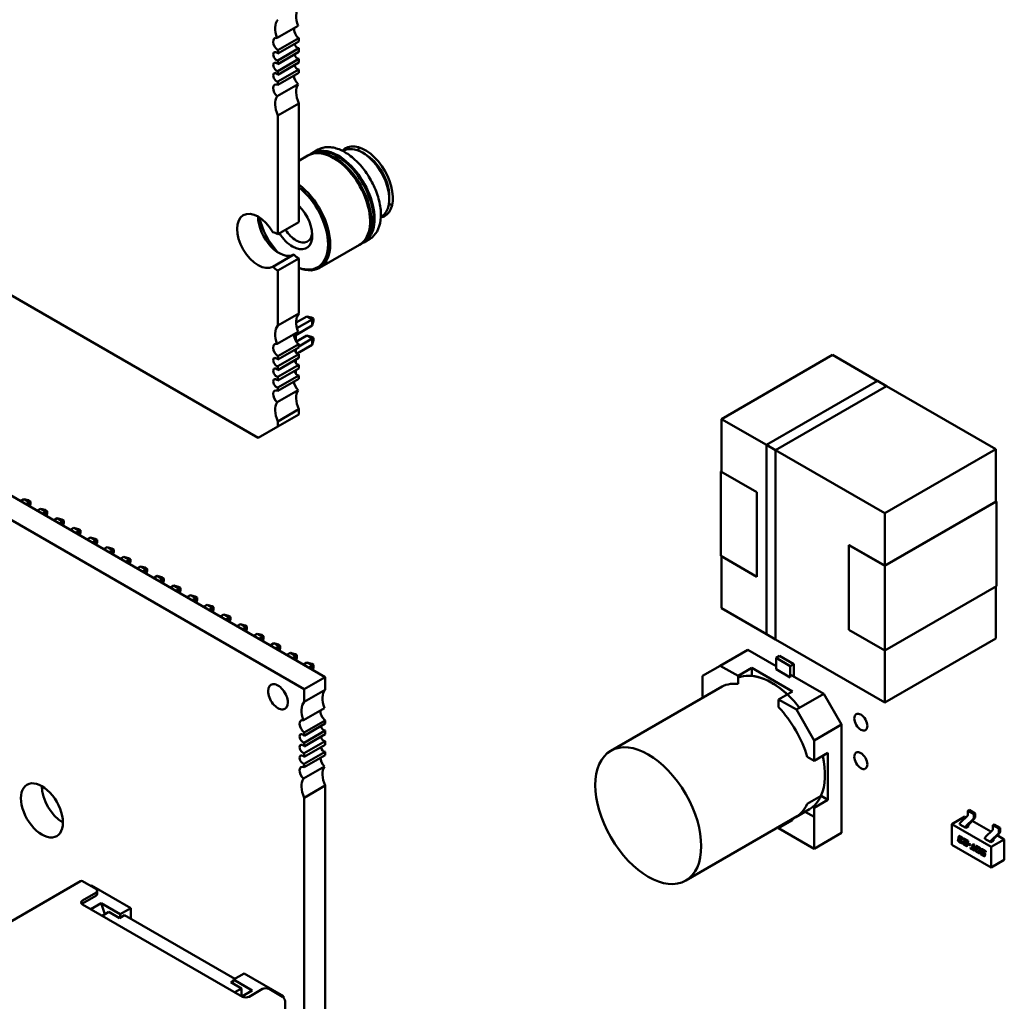
# Model space of a CAD drawing. Units: inches. Extents: x 4 to 172, y 2 to 134.
# Drawn here: x 11 to 13, y 65 to 67 of the extents above; entities that cross this region are included whole.
import ezdxf

# ---------------------------------------------------------------- set-up
doc = ezdxf.new("R2010")
doc.units = ezdxf.units.IN
doc.header["$LTSCALE"] = 8
doc.header["$MEASUREMENT"] = 0
doc.layers.add('Visible (ANSI)', color=7, linetype='Continuous', lineweight=50)

msp = doc.modelspace()

# ---------------------------------------------------------------- linework, layer by layer
at = {"layer": 'Visible (ANSI)'}
for p, q in [((11.5943, 66.6347), (11.6388, 66.6604)), ((11.6403, 66.6344), (11.5957, 66.6087)), ((11.5957, 66.6018), (11.6403, 66.6275)), ((11.6403, 66.6344), (11.6403, 66.6275)), ((11.6403, 66.6128), (11.5957, 66.5871)), ((11.5957, 66.6087), (11.5957, 66.6018)), ((11.5957, 66.5793), (11.6403, 66.605)), ((11.6403, 66.6128), (11.6403, 66.605)), ((11.6403, 66.5903), (11.5957, 66.5646)), ((11.5957, 66.5871), (11.5957, 66.5793)), ((11.5957, 66.5567), (11.6403, 66.5825)), ((11.6403, 66.5903), (11.6403, 66.5825)), ((11.6403, 66.5678), (11.5957, 66.5421)), ((11.5957, 66.5646), (11.5957, 66.5567)), ((11.5957, 66.5351), (11.6403, 66.5609)), ((11.6403, 66.5678), (11.6403, 66.5609)), ((11.5943, 66.5109), (11.6388, 66.5366)), ((11.5957, 66.5421), (11.5957, 66.5351)), ((11.6403, 66.496), (11.5957, 66.4703)), ((11.6403, 66.496), (11.6403, 66.244)), ((11.5957, 66.4703), (11.5957, 66.2183)), ((11.6617, 66.3863), (11.6669, 66.3893)), ((11.669, 66.3905), (11.6816, 66.3978)), ((11.734, 66.3946), (11.7353, 66.3953)), ((11.7755, 66.3914), (11.7812, 66.3881)), ((11.6403, 66.3739), (11.6596, 66.3851)), ((11.554, 65.786), (10.6353, 66.3164)), ((11.8324, 66.2993), (11.8324, 66.2927)), ((11.5957, 66.2183), (11.6403, 66.244)), ((11.8145, 66.2552), (11.8158, 66.2559)), ((11.7712, 66.1967), (11.7763, 66.1997)), ((11.7784, 66.2009), (11.791, 66.2082)), ((11.6843, 66.1466), (11.7691, 66.1955)), ((11.5852, 66.1492), (11.6298, 66.1749)), ((11.5957, 66.1412), (11.6403, 66.1669)), ((11.6403, 66.1669), (11.6403, 66.0499)), ((11.5957, 66.1412), (11.5957, 66.0242)), ((11.5957, 66.0242), (11.6403, 66.0499)), ((11.6575, 66.0439), (11.6347, 66.0308)), ((11.6688, 66.0374), (11.6364, 66.0187)), ((11.6575, 66.0439), (11.6688, 66.0374)), ((11.6675, 66.0413), (11.6575, 66.0439)), ((11.6715, 66.039), (11.6675, 66.0413)), ((11.6715, 66.039), (11.6688, 66.0374)), ((11.6688, 66.0244), (11.6688, 66.0374)), ((11.6688, 66.0244), (11.6715, 66.0344)), ((11.6715, 66.0344), (11.6715, 66.039)), ((11.5943, 65.9853), (11.6388, 66.011)), ((11.6341, 66.0043), (11.6688, 66.0244)), ((11.6341, 66.0083), (11.6341, 65.9919)), ((11.6352, 65.9903), (11.6575, 66.0031)), ((11.6403, 65.9801), (11.6688, 65.9966)), ((11.6575, 66.0031), (11.6675, 66.0004)), ((11.6575, 66.0031), (11.6688, 65.9966)), ((11.6715, 65.9981), (11.6675, 66.0004)), ((11.6688, 65.9966), (11.6715, 65.9981)), ((11.6688, 65.9966), (11.6688, 65.9835)), ((11.6688, 65.9835), (11.6715, 65.9936)), ((11.6715, 65.9981), (11.6715, 65.9936)), ((11.6403, 65.9851), (11.5957, 65.9594)), ((11.5957, 65.9524), (11.6403, 65.9781)), ((11.6341, 65.9746), (11.6341, 65.9673)), ((11.6366, 65.965), (11.6688, 65.9835)), ((11.6403, 65.9851), (11.6403, 65.9781)), ((11.6403, 65.9635), (11.5957, 65.9378)), ((11.5957, 65.9594), (11.5957, 65.9524)), ((11.5957, 65.9299), (11.6403, 65.9556)), ((11.6341, 65.9521), (11.6341, 65.9448)), ((11.6403, 65.9635), (11.6403, 65.9556)), ((12.5378, 65.8259), (12.7733, 65.9619)), ((12.7733, 65.9619), (12.5378, 65.8259)), ((12.7733, 65.9619), (12.8684, 65.907)), ((11.6403, 65.941), (11.5957, 65.9153)), ((11.5957, 65.9378), (11.5957, 65.9299)), ((11.5957, 65.9074), (11.6403, 65.9331)), ((11.6341, 65.9296), (11.6341, 65.9223)), ((11.6403, 65.941), (11.6403, 65.9331)), ((11.6962, 65.2782), (10.5827, 65.9211)), ((11.6403, 65.9185), (11.5957, 65.8928)), ((11.5957, 65.9153), (11.5957, 65.9074)), ((11.5957, 65.8858), (11.6403, 65.9115)), ((11.6403, 65.9185), (11.6403, 65.9115)), ((12.6329, 65.771), (12.8685, 65.9071)), ((12.8685, 65.9071), (12.888, 65.8958)), ((12.888, 65.8958), (12.8685, 65.9071)), ((11.6517, 65.2524), (10.5381, 65.8953)), ((11.5943, 65.8615), (11.6388, 65.8872)), ((11.5957, 65.8928), (11.5957, 65.8858)), ((12.888, 65.8958), (12.6524, 65.7598)), ((12.6524, 65.7597), (12.888, 65.8958)), ((12.888, 65.8957), (12.6525, 65.7597)), ((12.888, 65.8956), (12.888, 65.8958)), ((12.888, 65.8958), (12.888, 65.8956)), ((12.888, 65.8957), (13.1198, 65.7618)), ((11.6403, 65.8467), (11.5957, 65.821)), ((11.6403, 65.8467), (11.6403, 65.8358)), ((11.5957, 65.8101), (11.6403, 65.8358)), ((12.5378, 65.8259), (12.6329, 65.771)), ((12.5378, 65.7141), (12.5378, 65.8259)), ((12.6329, 65.771), (12.5378, 65.8259)), ((12.5378, 65.8259), (12.5378, 65.7141)), ((11.5957, 65.8101), (11.554, 65.786)), ((11.5957, 65.821), (11.5957, 65.8101)), ((12.6524, 65.7598), (12.6329, 65.771)), ((12.6329, 65.771), (12.6524, 65.7598)), ((12.6329, 65.3691), (12.6329, 65.771)), ((12.6524, 65.7598), (12.6525, 65.7597)), ((12.6524, 65.3579), (12.6524, 65.7598)), ((12.6524, 65.7598), (12.6524, 65.3579)), ((12.6525, 65.7597), (12.6524, 65.7597)), ((12.6525, 65.7597), (12.6525, 65.358)), ((12.6525, 65.7597), (12.8843, 65.6259)), ((12.8843, 65.6259), (12.6525, 65.7597)), ((12.8843, 65.6259), (13.1198, 65.7618)), ((13.1198, 65.7618), (12.8843, 65.6259)), ((13.1198, 65.7618), (13.1198, 65.6508)), ((12.5378, 65.7157), (12.5364, 65.7149)), ((12.5364, 65.7149), (12.6128, 65.6708)), ((12.5364, 65.5353), (12.5364, 65.7149)), ((12.5364, 65.7149), (12.5364, 65.5353)), ((11.0492, 65.6517), (11.0567, 65.6561)), ((11.0567, 65.6561), (11.068, 65.6495)), ((11.0567, 65.6561), (11.0667, 65.6534)), ((12.6128, 65.6708), (12.6128, 65.4912)), ((11.068, 65.6495), (11.0605, 65.6452)), ((11.0667, 65.6534), (11.0707, 65.6511)), ((11.0707, 65.6511), (11.068, 65.6495)), ((11.068, 65.6408), (11.068, 65.6495)), ((11.069, 65.6403), (11.0707, 65.6465)), ((11.0707, 65.6465), (11.0707, 65.6511)), ((11.0845, 65.6313), (11.0921, 65.6356)), ((11.0921, 65.6356), (11.1034, 65.6291)), ((11.0921, 65.6356), (11.1021, 65.633)), ((11.1021, 65.633), (11.1061, 65.6307)), ((12.8843, 65.5148), (13.1198, 65.6508)), ((13.1212, 65.6508), (12.8843, 65.514)), ((12.8843, 65.514), (13.1212, 65.6508)), ((13.1198, 65.6516), (13.1212, 65.6508)), ((13.1212, 65.6508), (13.1212, 65.4712)), ((11.1034, 65.6291), (11.0959, 65.6248)), ((11.1061, 65.6307), (11.1034, 65.6291)), ((11.1034, 65.6204), (11.1034, 65.6291)), ((11.1044, 65.6198), (11.1061, 65.6261)), ((11.1061, 65.6261), (11.1061, 65.6307)), ((11.1199, 65.6109), (11.1274, 65.6152)), ((11.1274, 65.6152), (11.1387, 65.6087)), ((11.1274, 65.6152), (11.1375, 65.6125)), ((11.1375, 65.6125), (11.1414, 65.6103)), ((12.8843, 65.5148), (12.8843, 65.6259)), ((12.8843, 65.6259), (12.8843, 65.5148)), ((11.1387, 65.6087), (11.1312, 65.6044)), ((11.1414, 65.6103), (11.1387, 65.6087)), ((11.1387, 65.6), (11.1387, 65.6087)), ((11.1397, 65.5994), (11.1414, 65.6057)), ((11.1414, 65.6057), (11.1414, 65.6103)), ((11.1628, 65.5948), (11.1553, 65.5905)), ((11.1628, 65.5948), (11.1741, 65.5883)), ((11.1728, 65.5921), (11.1628, 65.5948)), ((11.1728, 65.5921), (11.1768, 65.5898)), ((11.1741, 65.5883), (11.1666, 65.5839)), ((11.1768, 65.5898), (11.1741, 65.5883)), ((11.1741, 65.5796), (11.1741, 65.5883)), ((11.1751, 65.579), (11.1768, 65.5853)), ((11.1768, 65.5853), (11.1768, 65.5898)), ((11.1981, 65.5744), (11.1906, 65.5701)), ((11.1981, 65.5744), (11.2094, 65.5679)), ((11.2082, 65.5717), (11.1981, 65.5744)), ((11.2082, 65.5717), (11.2121, 65.5694)), ((11.2094, 65.5679), (11.2019, 65.5635)), ((11.2121, 65.5694), (11.2094, 65.5679)), ((11.2094, 65.5592), (11.2094, 65.5679)), ((11.2105, 65.5586), (11.2121, 65.5648)), ((11.2121, 65.5648), (11.2121, 65.5694)), ((11.2335, 65.554), (11.226, 65.5497)), ((11.2335, 65.554), (11.2448, 65.5475)), ((11.2435, 65.5513), (11.2335, 65.554)), ((11.2435, 65.5513), (11.2475, 65.549)), ((12.8079, 65.5581), (12.8086, 65.5585)), ((12.8843, 65.514), (12.8079, 65.5581)), ((12.8079, 65.5581), (12.8843, 65.514)), ((12.8079, 65.3785), (12.8079, 65.5581)), ((12.8086, 65.5585), (12.8843, 65.5148)), ((11.2448, 65.5475), (11.2373, 65.5431)), ((11.2475, 65.549), (11.2448, 65.5475)), ((11.2448, 65.5388), (11.2448, 65.5475)), ((11.2458, 65.5382), (11.2475, 65.5444)), ((11.2475, 65.5444), (11.2475, 65.549)), ((11.2688, 65.5336), (11.2613, 65.5292)), ((11.2688, 65.5336), (11.2802, 65.527)), ((11.2789, 65.5309), (11.2688, 65.5336)), ((11.2789, 65.5309), (11.2828, 65.5286)), ((11.2828, 65.5286), (11.2802, 65.527)), ((11.2828, 65.524), (11.2828, 65.5286)), ((12.6128, 65.4912), (12.5364, 65.5353)), ((12.5378, 65.4242), (12.5378, 65.5345)), ((12.5378, 65.5345), (12.5378, 65.4242)), ((11.2802, 65.527), (11.2726, 65.5227)), ((11.2802, 65.5184), (11.2802, 65.527)), ((11.2812, 65.5178), (11.2828, 65.524)), ((11.2967, 65.5088), (11.3042, 65.5132)), ((11.3042, 65.5132), (11.3155, 65.5066)), ((11.3042, 65.5132), (11.3142, 65.5105)), ((11.3142, 65.5105), (11.3182, 65.5082)), ((11.3182, 65.5082), (11.3155, 65.5066)), ((11.3182, 65.5036), (11.3182, 65.5082)), ((12.8843, 65.514), (12.8843, 65.3344)), ((12.8843, 65.3344), (12.8843, 65.514)), ((11.3155, 65.5066), (11.308, 65.5023)), ((11.3155, 65.498), (11.3155, 65.5066)), ((11.3165, 65.4974), (11.3182, 65.5036)), ((11.332, 65.4884), (11.3395, 65.4928)), ((11.3395, 65.4928), (11.3509, 65.4862)), ((11.3395, 65.4928), (11.3496, 65.4901)), ((11.3496, 65.4901), (11.3536, 65.4878)), ((11.3536, 65.4878), (11.3509, 65.4862)), ((11.3536, 65.4832), (11.3536, 65.4878)), ((11.3509, 65.4862), (11.3433, 65.4819)), ((11.3509, 65.4775), (11.3509, 65.4862)), ((11.3519, 65.477), (11.3536, 65.4832)), ((11.3674, 65.468), (11.3749, 65.4723)), ((11.3749, 65.4723), (11.3862, 65.4658)), ((11.3749, 65.4723), (11.3849, 65.4697)), ((11.3862, 65.4658), (11.3787, 65.4615)), ((11.3849, 65.4697), (11.3889, 65.4674)), ((11.3889, 65.4674), (11.3862, 65.4658)), ((11.3862, 65.4571), (11.3862, 65.4658)), ((11.3889, 65.4628), (11.3889, 65.4674)), ((12.8843, 65.3344), (13.1212, 65.4712)), ((13.1212, 65.4712), (12.8843, 65.3344)), ((13.1198, 65.4704), (13.1198, 65.3601)), ((11.3872, 65.4565), (11.3889, 65.4628)), ((11.4027, 65.4476), (11.4103, 65.4519)), ((11.4103, 65.4519), (11.4216, 65.4454)), ((11.4103, 65.4519), (11.4203, 65.4492)), ((11.4216, 65.4454), (11.4141, 65.4411)), ((11.4203, 65.4492), (11.4243, 65.447)), ((11.4243, 65.447), (11.4216, 65.4454)), ((11.4216, 65.4367), (11.4216, 65.4454)), ((11.4243, 65.4424), (11.4243, 65.447)), ((11.4226, 65.4361), (11.4243, 65.4424)), ((11.4381, 65.4272), (11.4456, 65.4315)), ((11.4456, 65.4315), (11.4569, 65.425)), ((11.4456, 65.4315), (11.4557, 65.4288)), ((11.4569, 65.425), (11.4494, 65.4206)), ((11.4557, 65.4288), (11.4596, 65.4265)), ((11.4596, 65.4265), (11.4569, 65.425)), ((11.4569, 65.4163), (11.4569, 65.425)), ((11.4596, 65.422), (11.4596, 65.4265)), ((12.6329, 65.3693), (12.5378, 65.4242)), ((12.5378, 65.4242), (12.6329, 65.3693)), ((11.4579, 65.4157), (11.4596, 65.422)), ((11.4735, 65.4068), (11.481, 65.4111)), ((11.481, 65.4111), (11.4923, 65.4046)), ((11.481, 65.4111), (11.491, 65.4084)), ((11.4923, 65.4046), (11.4848, 65.4002)), ((11.491, 65.4084), (11.495, 65.4061)), ((11.495, 65.4061), (11.4923, 65.4046)), ((11.4923, 65.3959), (11.4923, 65.4046)), ((11.495, 65.4015), (11.495, 65.4061)), ((11.4933, 65.3953), (11.495, 65.4015)), ((11.5088, 65.3864), (11.5163, 65.3907)), ((11.5163, 65.3907), (11.5276, 65.3842)), ((11.5163, 65.3907), (11.5264, 65.388)), ((11.5276, 65.3842), (11.5201, 65.3798)), ((11.5264, 65.388), (11.5303, 65.3857)), ((11.5303, 65.3857), (11.5276, 65.3842)), ((11.5276, 65.3755), (11.5276, 65.3842)), ((11.5303, 65.3811), (11.5303, 65.3857)), ((11.5287, 65.3749), (11.5303, 65.3811)), ((11.5442, 65.3659), (11.5517, 65.3703)), ((11.5517, 65.3703), (11.563, 65.3637)), ((11.5517, 65.3703), (11.5617, 65.3676)), ((11.563, 65.3637), (11.5555, 65.3594)), ((11.5617, 65.3676), (11.5657, 65.3653)), ((11.5657, 65.3653), (11.563, 65.3637)), ((11.563, 65.3551), (11.563, 65.3637)), ((11.5657, 65.3607), (11.5657, 65.3653)), ((12.6524, 65.3579), (12.6329, 65.3691)), ((12.8843, 65.3344), (12.8079, 65.3785)), ((12.8079, 65.3785), (12.8843, 65.3344)), ((11.564, 65.3545), (11.5657, 65.3607)), ((11.5795, 65.3455), (11.587, 65.3499)), ((11.587, 65.3499), (11.5983, 65.3433)), ((11.587, 65.3499), (11.5971, 65.3472)), ((11.5983, 65.3433), (11.5908, 65.339)), ((11.5971, 65.3472), (11.601, 65.3449)), ((11.601, 65.3449), (11.5983, 65.3433)), ((11.5983, 65.3347), (11.5983, 65.3433)), ((11.5994, 65.3341), (11.601, 65.3403)), ((11.601, 65.3403), (11.601, 65.3449)), ((12.6526, 65.358), (12.6524, 65.3579)), ((12.8843, 65.2242), (12.6525, 65.358)), ((12.6525, 65.358), (12.8843, 65.2242)), ((13.1198, 65.3601), (12.8843, 65.2242)), ((12.8843, 65.2242), (13.1198, 65.3601)), ((11.6149, 65.3251), (11.6224, 65.3295)), ((11.6224, 65.3295), (11.6337, 65.3229)), ((11.6224, 65.3295), (11.6324, 65.3268)), ((11.6337, 65.3229), (11.6262, 65.3186)), ((11.6324, 65.3268), (11.6364, 65.3245)), ((11.6364, 65.3245), (11.6337, 65.3229)), ((11.6337, 65.3142), (11.6337, 65.3229)), ((11.6347, 65.3137), (11.6364, 65.3199)), ((11.6364, 65.3199), (11.6364, 65.3245)), ((12.5351, 65.3024), (12.5935, 65.3361)), ((12.5935, 65.3361), (12.5351, 65.3024)), ((12.6534, 65.3015), (12.5935, 65.3361)), ((12.5935, 65.3361), (12.6534, 65.3015)), ((12.6605, 65.3232), (12.6534, 65.3191)), ((12.6534, 65.3191), (12.6605, 65.3232)), ((12.6909, 65.3056), (12.6605, 65.3232)), ((12.6605, 65.3232), (12.6909, 65.3056)), ((12.8843, 65.2242), (12.8843, 65.3344)), ((12.8843, 65.3344), (12.8843, 65.2242)), ((11.6502, 65.3047), (11.6577, 65.309)), ((11.6577, 65.309), (11.6691, 65.3025)), ((11.6577, 65.309), (11.6678, 65.3064)), ((11.6691, 65.3025), (11.6615, 65.2982)), ((11.6678, 65.3064), (11.6717, 65.3041)), ((11.6717, 65.3041), (11.6691, 65.3025)), ((11.6691, 65.2938), (11.6691, 65.3025)), ((11.6701, 65.2932), (11.6717, 65.2995)), ((11.6717, 65.2995), (11.6717, 65.3041)), ((12.4974, 65.2806), (12.5351, 65.3024)), ((12.5351, 65.3024), (12.4974, 65.2806)), ((12.5728, 65.2806), (12.5351, 65.3024)), ((12.5351, 65.3024), (12.5728, 65.2806)), ((12.6534, 65.3191), (12.6534, 65.295)), ((12.6534, 65.295), (12.6534, 65.3191)), ((12.6534, 65.3191), (12.6838, 65.3015)), ((12.6838, 65.3015), (12.6534, 65.3191)), ((12.6909, 65.3056), (12.6838, 65.3015)), ((12.6838, 65.3015), (12.6838, 65.2774)), ((12.6909, 65.2799), (12.6909, 65.3056)), ((11.6517, 65.2524), (11.6962, 65.2782)), ((11.6962, 65.2513), (11.6962, 65.2782)), ((12.4974, 65.2371), (12.4974, 65.2806)), ((12.4974, 65.2806), (12.4974, 65.2371)), ((12.602, 65.2975), (12.5728, 65.2806)), ((12.5728, 65.2806), (12.5728, 65.2639)), ((12.602, 65.2975), (12.6881, 65.2478)), ((12.602, 65.2808), (12.602, 65.2975)), ((12.6881, 65.2478), (12.602, 65.2975)), ((12.6838, 65.2774), (12.6534, 65.295)), ((12.755, 65.2428), (12.6838, 65.284)), ((12.6838, 65.284), (12.755, 65.2428)), ((12.5392, 65.2584), (12.3027, 65.1218)), ((11.6517, 65.2255), (11.6517, 65.2524)), ((11.6962, 65.2513), (11.6517, 65.2255)), ((12.4999, 65.2357), (12.4974, 65.2371)), ((12.6589, 65.2309), (12.6881, 65.2478)), ((12.6966, 65.2091), (12.755, 65.2428)), ((12.755, 65.2428), (12.6966, 65.2091)), ((12.755, 65.2428), (12.7927, 65.1776)), ((12.7927, 65.1776), (12.755, 65.2428)), ((12.6966, 65.2091), (12.6589, 65.2309)), ((12.6589, 65.2309), (12.6966, 65.2091)), ((12.6589, 65.2142), (12.6589, 65.2309)), ((11.6502, 65.1866), (11.6947, 65.2124)), ((12.7343, 65.1439), (12.6966, 65.2091)), ((12.6966, 65.2091), (12.7343, 65.1439)), ((11.6517, 65.1606), (11.6962, 65.1863)), ((11.6962, 65.1794), (11.6517, 65.1537)), ((11.6962, 65.1794), (11.6962, 65.1863)), ((12.7927, 65.1776), (12.7343, 65.1439)), ((12.7343, 65.1439), (12.7927, 65.1776)), ((12.7927, 64.9476), (12.7927, 65.1776)), ((12.7927, 65.1776), (12.7927, 64.9476)), ((11.6517, 65.139), (11.6962, 65.1647)), ((11.6517, 65.1537), (11.6517, 65.1606)), ((11.6962, 65.1569), (11.6517, 65.1312)), ((11.6962, 65.1569), (11.6962, 65.1647)), ((11.6517, 65.1165), (11.6962, 65.1422)), ((11.6517, 65.1312), (11.6517, 65.139)), ((11.6962, 65.1344), (11.6517, 65.1087)), ((11.6962, 65.1344), (11.6962, 65.1422)), ((12.7343, 65.1439), (12.7343, 65.1004)), ((12.7343, 65.1004), (12.7343, 65.1439)), ((11.6517, 65.094), (11.6962, 65.1197)), ((11.6517, 65.1087), (11.6517, 65.1165)), ((11.6962, 65.1128), (11.6517, 65.0871)), ((11.6962, 65.1128), (11.6962, 65.1197)), ((12.7343, 65.1004), (12.7635, 65.1172)), ((12.7635, 65.1172), (12.7343, 65.1004)), ((12.7635, 65.1172), (12.7635, 65.0178)), ((12.7635, 65.0178), (12.7635, 65.1172)), ((11.6517, 65.0871), (11.6517, 65.094)), ((12.7198, 65.1087), (12.7343, 65.1004)), ((12.7343, 65.1004), (12.7198, 65.1087)), ((11.6502, 65.0628), (11.6947, 65.0885)), ((11.6517, 65.0222), (11.6962, 65.0479)), ((11.6962, 64.4798), (11.6962, 65.0479)), ((11.6517, 64.454), (11.6517, 65.0222)), ((12.7198, 65.0093), (12.749, 65.0261)), ((12.7343, 65.0009), (12.7635, 65.0178)), ((12.7635, 65.0178), (12.749, 65.0261)), ((12.6954, 64.9812), (12.7246, 64.9981)), ((12.715, 64.9925), (12.7343, 64.9813)), ((12.7343, 64.9813), (12.715, 64.9925)), ((12.7343, 64.9139), (12.7343, 65.0009)), ((13.0634, 64.9962), (13.0607, 64.9945)), ((13.0732, 64.9873), (13.0607, 64.9945)), ((13.0607, 64.9945), (13.0607, 64.9861)), ((13.076, 64.9889), (13.0634, 64.9962)), ((13.076, 64.9889), (13.0732, 64.9873)), ((13.0732, 64.9788), (13.0732, 64.9873)), ((13.076, 64.9804), (13.076, 64.9889)), ((12.6982, 64.9829), (12.4617, 64.8464)), ((12.6881, 64.9743), (12.6589, 64.9574)), ((12.6881, 64.9743), (12.6857, 64.9757)), ((12.6857, 64.9757), (12.6881, 64.9743)), ((12.6881, 64.9771), (12.6881, 64.9743)), ((13.0545, 64.982), (13.0267, 64.9659)), ((13.0267, 64.9225), (13.0267, 64.9659)), ((13.0267, 64.9659), (13.1102, 64.9177)), ((13.0438, 64.9655), (13.0438, 64.9676)), ((13.0563, 64.9583), (13.0438, 64.9655)), ((13.0447, 64.9697), (13.0597, 64.984)), ((13.0545, 64.982), (13.0565, 64.9809)), ((13.0573, 64.9624), (13.0722, 64.9768)), ((13.0628, 64.9656), (13.0751, 64.9784)), ((13.07, 64.9731), (13.1096, 64.9502)), ((13.1166, 64.9655), (13.1138, 64.9638)), ((13.1166, 64.9655), (13.1291, 64.9582)), ((12.6589, 64.9574), (12.7343, 64.9139)), ((12.7343, 64.9139), (12.7927, 64.9476)), ((12.7927, 64.9476), (12.7343, 64.9139)), ((13.0619, 64.9615), (13.0563, 64.9583)), ((13.0563, 64.9583), (13.0563, 64.9603)), ((13.0619, 64.9615), (13.0619, 64.9636)), ((13.0979, 64.939), (13.1129, 64.9533)), ((13.1104, 64.9317), (13.1254, 64.9461)), ((13.1138, 64.9638), (13.1264, 64.9566)), ((13.1138, 64.9554), (13.1138, 64.9638)), ((13.1159, 64.9349), (13.1283, 64.9477)), ((13.1291, 64.9582), (13.1264, 64.9566)), ((13.1264, 64.9566), (13.1264, 64.9481)), ((13.1291, 64.9582), (13.1291, 64.9497)), ((13.1102, 64.8743), (13.0267, 64.9225)), ((13.0399, 64.9327), (13.0403, 64.9346)), ((13.0405, 64.9347), (13.0401, 64.9328)), ((13.0403, 64.9346), (13.0405, 64.9347)), ((13.0409, 64.9374), (13.0412, 64.9393)), ((13.0409, 64.9374), (13.0411, 64.9375)), ((13.0415, 64.9395), (13.0411, 64.9375)), ((13.0415, 64.9354), (13.0418, 64.9356)), ((13.0458, 64.9265), (13.0421, 64.9286)), ((13.0424, 64.9324), (13.0424, 64.9321)), ((13.0424, 64.9288), (13.0461, 64.9267)), ((13.0428, 64.9332), (13.0431, 64.9334)), ((13.0434, 64.9371), (13.0434, 64.9368)), ((13.0434, 64.9302), (13.0453, 64.9291)), ((13.0438, 64.938), (13.0441, 64.9381)), ((13.0439, 64.9352), (13.0463, 64.9338)), ((13.0459, 64.9317), (13.044, 64.9328)), ((13.0443, 64.933), (13.0459, 64.932)), ((13.0445, 64.9402), (13.0482, 64.938)), ((13.0469, 64.9365), (13.045, 64.9376)), ((13.0452, 64.9377), (13.0471, 64.9366)), ((13.0463, 64.9338), (13.0459, 64.9317)), ((13.0465, 64.9288), (13.0468, 64.9289)), ((13.0469, 64.9295), (13.0492, 64.9282)), ((13.0479, 64.9345), (13.0482, 64.9347)), ((13.0503, 64.9332), (13.0479, 64.9345)), ((13.0482, 64.9347), (13.0503, 64.9335)), ((13.0492, 64.9282), (13.0491, 64.9273)), ((13.0504, 64.934), (13.0503, 64.9332)), ((13.0504, 64.9266), (13.0509, 64.9289)), ((13.0511, 64.929), (13.0507, 64.9267)), ((13.0518, 64.9336), (13.0523, 64.9357)), ((13.0518, 64.9336), (13.0521, 64.9338)), ((13.0587, 64.9297), (13.0518, 64.9336)), ((13.0525, 64.9355), (13.0521, 64.9338)), ((13.0521, 64.9338), (13.059, 64.9298)), ((13.0523, 64.9357), (13.0615, 64.9304)), ((13.0563, 64.9204), (13.0527, 64.9225)), ((13.053, 64.9263), (13.0529, 64.926)), ((13.0529, 64.9227), (13.0566, 64.9206)), ((13.0534, 64.9271), (13.0537, 64.9273)), ((13.0535, 64.9272), (13.0538, 64.9273)), ((13.0539, 64.9294), (13.0573, 64.9275)), ((13.054, 64.9241), (13.0559, 64.923)), ((13.0578, 64.9249), (13.0545, 64.9268)), ((13.0548, 64.9269), (13.0581, 64.925)), ((13.057, 64.9228), (13.0573, 64.9229)), ((13.0574, 64.9235), (13.0598, 64.9221)), ((13.058, 64.9273), (13.0583, 64.9275)), ((13.0584, 64.9282), (13.0587, 64.9297)), ((13.0587, 64.9297), (13.059, 64.9298)), ((13.059, 64.9298), (13.0587, 64.9283)), ((13.0615, 64.9304), (13.0606, 64.926)), ((13.0618, 64.923), (13.0622, 64.9251)), ((13.0618, 64.923), (13.0621, 64.9232)), ((13.0661, 64.9205), (13.0618, 64.923)), ((13.0625, 64.925), (13.0621, 64.9232)), ((13.0621, 64.9232), (13.0662, 64.9208)), ((13.0622, 64.9251), (13.0666, 64.9226)), ((13.0666, 64.9226), (13.0661, 64.9205)), ((13.0699, 64.9149), (13.0718, 64.9244)), ((13.072, 64.9243), (13.0701, 64.9151)), ((13.0718, 64.9244), (13.0742, 64.923)), ((13.0742, 64.923), (13.0723, 64.9135)), ((13.097, 64.9348), (13.097, 64.9369)), ((13.1095, 64.9276), (13.097, 64.9348)), ((13.1151, 64.9308), (13.1095, 64.9276)), ((13.1095, 64.9276), (13.1095, 64.9296)), ((13.138, 64.9338), (13.1102, 64.9177)), ((13.1151, 64.9308), (13.1151, 64.9329)), ((13.1232, 64.9424), (13.138, 64.9338)), ((13.138, 64.9338), (13.138, 64.8904)), ((13.0598, 64.9221), (13.0596, 64.9213)), ((13.0664, 64.9146), (13.0668, 64.9167)), ((13.0664, 64.9146), (13.0666, 64.9148)), ((13.0747, 64.9098), (13.0664, 64.9146)), ((13.067, 64.9166), (13.0666, 64.9148)), ((13.0666, 64.9148), (13.0747, 64.9101)), ((13.0668, 64.9167), (13.0699, 64.9149)), ((13.0699, 64.9149), (13.0701, 64.9151)), ((13.0723, 64.9135), (13.0751, 64.9119)), ((13.0751, 64.9119), (13.0747, 64.9098)), ((13.0767, 64.9114), (13.078, 64.9181)), ((13.0783, 64.9182), (13.0769, 64.9116)), ((13.0831, 64.905), (13.0789, 64.9074)), ((13.0802, 64.9159), (13.0792, 64.9109)), ((13.0792, 64.9076), (13.0833, 64.9052)), ((13.0802, 64.909), (13.0826, 64.9076)), ((13.0806, 64.9167), (13.0809, 64.9169)), ((13.0813, 64.9189), (13.0854, 64.9165)), ((13.0841, 64.915), (13.0818, 64.9163)), ((13.0844, 64.9151), (13.082, 64.9165)), ((13.0837, 64.9072), (13.084, 64.9074)), ((13.0841, 64.9081), (13.0852, 64.913)), ((13.0844, 64.9082), (13.0854, 64.9132)), ((13.0848, 64.9145), (13.0851, 64.9147)), ((13.0877, 64.9125), (13.0863, 64.9059)), ((13.0873, 64.9025), (13.0878, 64.9046)), ((13.0873, 64.9025), (13.0876, 64.9027)), ((13.0938, 64.8988), (13.0873, 64.9025)), ((13.088, 64.9045), (13.0876, 64.9027)), ((13.0876, 64.9027), (13.0941, 64.8989)), ((13.0878, 64.9046), (13.0933, 64.9014)), ((13.0888, 64.9097), (13.0892, 64.9116)), ((13.0895, 64.9118), (13.0891, 64.9098)), ((13.0939, 64.904), (13.0906, 64.9059)), ((13.0909, 64.9061), (13.0941, 64.9042)), ((13.0914, 64.9094), (13.0914, 64.9092)), ((13.0918, 64.9103), (13.0921, 64.9104)), ((13.0919, 64.9075), (13.0953, 64.9055)), ((13.0925, 64.9125), (13.0989, 64.9087)), ((13.0985, 64.9067), (13.0929, 64.9099)), ((13.0932, 64.9101), (13.0986, 64.907)), ((13.0946, 64.9036), (13.0948, 64.9038)), ((13.0948, 64.9019), (13.0949, 64.9021)), ((13.0952, 64.9023), (13.0951, 64.902)), ((13.0975, 64.9019), (13.097, 64.8996)), ((13.0989, 64.9087), (13.0985, 64.9067)), ((13.1102, 64.9177), (13.1102, 64.8743)), ((13.0944, 64.901), (13.0947, 64.9011)), ((13.138, 64.8904), (13.1102, 64.8743)), ((10.8462, 64.6541), (11.1772, 64.8452)), ((11.1812, 64.8448), (11.2095, 64.8285)), ((11.2095, 64.8203), (11.1812, 64.804)), ((11.1981, 64.835), (11.2003, 64.8362)), ((11.2837, 64.788), (11.2003, 64.8362)), ((11.2124, 64.8179), (11.2124, 64.8244)), ((11.1812, 64.7974), (11.2095, 64.8138)), ((11.2211, 64.798), (11.1992, 64.7854)), ((11.2284, 64.7749), (11.2211, 64.798)), ((11.2611, 64.775), (11.2211, 64.798)), ((11.1812, 64.7958), (11.5206, 64.5998)), ((11.2229, 64.7717), (11.237, 64.7799)), ((11.237, 64.7799), (11.2597, 64.7668)), ((11.2837, 64.788), (11.2611, 64.775)), ((11.2837, 64.7652), (11.2837, 64.788)), ((11.2597, 64.7668), (11.2703, 64.7729)), ((11.2611, 64.775), (11.2603, 64.7672)), ((11.5043, 64.6378), (11.2703, 64.7729)), ((11.5012, 64.6336), (11.4958, 64.6305)), ((11.4958, 64.6305), (11.5185, 64.6174)), ((11.5015, 64.6362), (11.5006, 64.6277)), ((11.5015, 64.6362), (11.5241, 64.6492)), ((11.5414, 64.6131), (11.5015, 64.6362)), ((11.6076, 64.6011), (11.5241, 64.6492)), ((11.5185, 64.6174), (11.5043, 64.6092)), ((11.5185, 64.6011), (11.5185, 64.6174)), ((11.5195, 64.6005), (11.5414, 64.6131)), ((11.5347, 64.5998), (11.563, 64.6162)), ((11.5771, 64.6162), (11.6054, 64.5998)), ((11.6076, 64.6011), (11.6054, 64.5998)), ((11.6076, 64.5981), (11.6076, 64.6011)), ((11.6111, 64.4921), (11.6111, 64.59))]:
    msp.add_line(p, q, dxfattribs=at)
for centre, major_axis, start_param, end_param in [((11.6681, 66.6619), (-0.0236, 0.0409), 0.201122, 1.285184), ((11.6235, 66.6362), (-0.0236, 0.0409), 0.201122, 1.285184), ((11.6416, 66.6463), (0.0079, -0.0136), 3.667716, 5.372074), ((11.5971, 66.6206), (-0.0079, 0.0136), 5.757062, 8.513666), ((11.6375, 66.6217), (0.0049, -0.00849), 4.340402, 5.911198), ((11.5929, 66.596), (-0.0049, 0.00849), 5.084376, 9.052791), ((11.6375, 66.5992), (0.0049, -0.00849), 4.340402, 5.911198), ((11.5929, 66.5735), (-0.0049, 0.00849), 5.084376, 9.052791), ((11.6375, 66.5767), (0.0049, -0.00849), 4.340402, 5.911198), ((11.5929, 66.551), (-0.0049, 0.00849), 5.084376, 9.052791), ((11.6416, 66.5473), (0.0079, -0.0136), 3.801278, 5.238512), ((11.5971, 66.5216), (-0.0079, 0.0136), 5.6235, 8.380105), ((11.6681, 66.5012), (-0.0236, 0.0409), 0.285612, 1.369674), ((11.6235, 66.4755), (-0.0236, 0.0409), 0.285612, 1.369674), ((11.7812, 66.3289), (0.0415, -0.072), 6.099781, 9.608179), ((11.7143, 66.2903), (-0.0547, 0.0948), 5.497787, 6.283185), ((11.7165, 66.2915), (-0.0547, 0.0948), 5.497787, 6.302645), ((11.7216, 66.2945), (-0.0547, 0.0948), 5.497787, 6.283185), ((11.7237, 66.2957), (-0.0547, 0.0948), 5.497787, 6.302645), ((11.7755, 66.3256), (-0.0403, 0.0697), 5.497787, 6.283185), ((11.825, 66.3542), (0.0415, -0.072), 3.697436, 3.812541), ((11.7755, 66.3256), (0.0403, -0.0697), 0, 2.356195), ((11.7812, 66.3289), (0.0362, -0.0628), 0.785398, 2.356195), ((11.7143, 66.2903), (0.0547, -0.0948), 0, 2.356195), ((11.7165, 66.2915), (0.0532, -0.0922), 2.356195, 2.370245), ((11.7165, 66.2915), (0.0547, -0.0948), 6.263726, 8.63938), ((11.7165, 66.2915), (0.0532, -0.0922), 0.771348, 2.356195), ((11.7216, 66.2945), (0.0547, -0.0948), 0, 2.356195), ((11.7237, 66.2957), (0.0532, -0.0922), 2.356195, 2.370245), ((11.7237, 66.2957), (0.0547, -0.0948), 6.263726, 8.63938), ((11.7237, 66.2957), (0.0532, -0.0922), 0.771348, 2.356195), ((11.6296, 66.2414), (0.0547, -0.0948), 5.636122, 8.501045), ((11.6273, 66.24), (0.0531, -0.0919), 5.67175, 8.465417), ((11.825, 66.3542), (0.0415, -0.072), 5.612235, 5.727342), ((11.554, 66.2039), (-0.0315, 0.0546), 4.719404, 9.417763), ((11.6273, 66.24), (0.0295, -0.0511), 5.497787, 8.322962), ((11.5985, 66.2296), (0.0315, -0.0546), 3.926866, 6.27617), ((11.6273, 66.24), (-0.0531, 0.0919), 1.10335, 1.914019), ((11.5957, 66.1797), (-0.0236, 0.0409), 5.497787, 5.816886), ((11.6273, 66.24), (-0.0295, 0.0511), 1.621895, 2.356195), ((11.6348, 66.2444), (-0.0242, 0.0419), 1.633151, 2.356195), ((11.6348, 66.2444), (0.0242, -0.0419), 5.497787, 6.963866), ((11.6403, 66.2055), (0.0236, -0.0409), 5.178688, 5.497787), ((11.5957, 66.1797), (0.0236, -0.0409), 5.178688, 5.497787), ((11.6681, 66.0126), (-0.0236, 0.0409), 0.201122, 1.285184), ((11.6235, 65.9869), (-0.0236, 0.0409), 0.201122, 1.285184), ((11.6416, 65.997), (0.0079, -0.0136), 3.667716, 5.372074), ((11.5971, 65.9713), (-0.0079, 0.0136), 5.757062, 8.513666), ((11.6375, 65.9724), (0.0049, -0.00849), 4.340402, 5.911198), ((11.5929, 65.9467), (-0.0049, 0.00849), 5.084376, 9.052791), ((11.6375, 65.9499), (0.0049, -0.00849), 4.340402, 5.911198), ((11.5929, 65.9242), (-0.0049, 0.00849), 5.084376, 9.052791), ((11.6375, 65.9274), (0.0049, -0.00849), 4.340402, 5.911198), ((11.5929, 65.9017), (-0.0049, 0.00849), 5.084376, 9.052791), ((11.6416, 65.898), (0.0079, -0.0136), 3.801278, 5.238512), ((11.5971, 65.8723), (-0.0079, 0.0136), 5.6235, 8.380105), ((11.6681, 65.8519), (-0.0236, 0.0409), 0.285612, 1.369674), ((11.6235, 65.8261), (-0.0236, 0.0409), 0.285612, 1.369674), ((12.6451, 65.1359), (-0.0796, 0.1378), 5.20575, 6.195272), ((12.6451, 65.1359), (-0.0796, 0.1378), 4.951364, 5.890561), ((11.596, 65.2364), (-0.0148, 0.0256), 3.926991, 7.068584), ((12.6159, 65.119), (-0.0796, 0.1378), 5.890561, 6.31864), ((12.6159, 65.119), (-0.0796, 0.1378), 5.890561, 6.31864), ((12.645, 65.1358), (0.0795, -0.1377), 2.064495, 2.356195), ((11.596, 65.2364), (0.0148, -0.0256), 3.926991, 7.068584), ((11.7241, 65.2139), (-0.0236, 0.0409), 0.199713, 1.283911), ((11.6795, 65.1881), (-0.0236, 0.0409), 0.199713, 1.283911), ((11.6976, 65.1983), (0.0079, -0.0136), 3.664089, 5.372459), ((12.6159, 65.119), (-0.0796, 0.1378), 4.319765, 5.105013), ((11.6531, 65.1726), (-0.0079, 0.0136), 5.760689, 8.514052), ((11.6934, 65.1737), (0.00492, -0.00852), 4.338508, 5.909304), ((11.6489, 65.148), (-0.00492, 0.00852), 5.08627, 9.050897), ((11.6489, 65.1255), (-0.00492, 0.00852), 5.08627, 9.050897), ((11.6934, 65.1512), (0.00492, -0.00852), 4.338508, 5.909304), ((11.6489, 65.103), (-0.00492, 0.00852), 5.08627, 9.050897), ((11.6934, 65.1287), (0.00492, -0.00852), 4.338508, 5.909304), ((12.645, 65.1358), (0.0795, -0.1377), 0.391102, 1.077097), ((11.6976, 65.0993), (0.0079, -0.0136), 3.801663, 5.234886), ((11.6531, 65.0735), (-0.0079, 0.0136), 5.623115, 8.376478), ((11.7241, 65.0531), (-0.0236, 0.0409), 0.286885, 1.371084), ((11.0949, 64.9953), (-0.0315, 0.0546), 3.926991, 7.068584), ((11.6795, 65.0274), (-0.0236, 0.0409), 0.286885, 1.371084), ((11.1394, 65.021), (0.0315, -0.0546), 3.926991, 5.497787), ((11.0949, 64.9953), (0.0315, -0.0546), 3.926991, 7.068584), ((12.6159, 65.119), (0.0796, -0.1378), 6.247731, 6.67581), ((12.6451, 65.1359), (0.0796, -0.1378), 0, 0.392624), ((13.0593, 64.9853), (-0.00098, -0.0017), 1.104335, 2.356194), ((13.0452, 64.9684), (-0.00098, -0.0017), 4.245927, 5.497787), ((13.0633, 64.9644), (-0.00098, -0.0017), 4.303621, 5.497787), ((13.0718, 64.978), (0.00098, 0.0017), 4.245927, 5.497787), ((13.0746, 64.9796), (-0.00098, -0.0017), 1.162028, 2.356194), ((13.0577, 64.9611), (0.00098, 0.0017), 1.104335, 2.356194), ((13.1124, 64.9546), (-0.00098, -0.0017), 1.104335, 2.356194), ((13.125, 64.9473), (0.00098, 0.0017), 4.245927, 5.497787), ((13.1277, 64.9489), (-0.00098, -0.0017), 1.162028, 2.356194), ((13.0984, 64.9377), (-0.00098, -0.0017), 4.245927, 5.497787), ((13.1109, 64.9304), (0.00098, 0.0017), 1.104335, 2.356194), ((13.1165, 64.9337), (-0.00098, -0.0017), 4.303621, 5.497787), ((11.1812, 64.8383), (-0.004, 0.00693), 5.497787, 6.283185), ((11.2024, 64.8244), (0.01, 0), 5.497787, 7.068583), ((11.2024, 64.8179), (0.01, 0), 5.497787, 6.283185), ((11.1882, 64.7999), (-0.01, 0), 5.497787, 7.068583), ((11.1882, 64.7934), (-0.01, 0), 5.497787, 5.681921), ((11.5701, 64.6121), (0.01, 0), 0.785398, 2.356194), ((11.5276, 64.6039), (0.01, 0), 3.926991, 5.497787), ((11.6054, 64.5933), (-0.004, 0.00693), 3.926991, 5.497787)]:
    msp.add_ellipse(centre, major_axis=major_axis, ratio=0.57735, start_param=start_param, end_param=end_param, dxfattribs=at)
for centre, major_axis in [((12.8334, 65.1825), (-0.0098, 0.017)), ((12.3822, 64.9841), (-0.0795, 0.1377)), ((12.8334, 65.1009), (-0.0098, 0.017))]:
    msp.add_ellipse(centre, major_axis=major_axis, ratio=0.57735, dxfattribs=at)
for points, degree, knots in [([(11.6816, 66.3978), (11.6846, 66.3995), (11.6879, 66.4008), (11.6948, 66.4027), (11.6984, 66.4031), (11.7059, 66.4032), (11.7098, 66.4028), (11.7177, 66.4012), (11.7217, 66.4), (11.7298, 66.3968), (11.7339, 66.3948), (11.7379, 66.3925)], 3, [3.9269908, 3.9269908, 3.9269908, 3.9269908, 4.0840704, 4.0840704, 4.2411501, 4.2411501, 4.3982297, 4.3982297, 4.5553093, 4.5553093, 4.7123889, 4.7123889, 4.7123889, 4.7123889]), ([(11.7379, 66.3925), (11.7463, 66.3876), (11.7547, 66.3812), (11.7704, 66.366), (11.7778, 66.3572), (11.791, 66.3381), (11.7967, 66.3278), (11.806, 66.3067), (11.8095, 66.2958), (11.814, 66.2748), (11.815, 66.2646), (11.8141, 66.2456), (11.8123, 66.237), (11.806, 66.2222), (11.8016, 66.2161), (11.7944, 66.2103), (11.7928, 66.2092), (11.791, 66.2082)], 3, [4.712389, 4.712389, 4.712389, 4.712389, 5.03747, 5.03747, 5.361977, 5.361977, 5.685821, 5.685821, 6.009727, 6.009727, 6.334381, 6.334381, 6.659326, 6.659326, 6.97794, 6.97794, 7.068583, 7.068583, 7.068583, 7.068583]), ([(13.0431, 64.9334), (13.0431, 64.9334), (13.0434, 64.9335), (13.0443, 64.933)], 2, [0.869048, 0.869048, 0.869048, 1, 2, 2, 2]), ([(13.0441, 64.9381), (13.0441, 64.9382), (13.0444, 64.9382), (13.0452, 64.9377)], 2, [0.878049, 0.878049, 0.878049, 1, 2, 2, 2]), ([(13.0461, 64.9267), (13.0477, 64.9257), (13.0484, 64.9258), (13.0484, 64.9258)], 2, [0, 0, 0, 1, 1.029062, 1.029062, 1.029062]), ([(13.0587, 64.9283), (13.0585, 64.9276), (13.0583, 64.9275), (13.0583, 64.9275)], 2, [0, 0, 0, 1, 1.078125, 1.078125, 1.078125]), ([(13.082, 64.9165), (13.0812, 64.917), (13.0809, 64.9169), (13.0809, 64.9169)], 2, [0, 0, 0, 1, 1.123457, 1.123457, 1.123457]), ([(13.0833, 64.9052), (13.085, 64.9042), (13.0857, 64.9044), (13.0857, 64.9044)], 2, [0, 0, 0, 1, 1.025583, 1.025583, 1.025583]), ([(13.0941, 64.8989), (13.0957, 64.898), (13.0964, 64.8981), (13.0964, 64.8981)], 2, [0, 0, 0, 1, 1.029062, 1.029062, 1.029062])]:
    msp.add_open_spline(points, degree=degree, knots=knots, dxfattribs=at)
for points in [[(13.0397, 64.9315), (13.0397, 64.932), (13.0399, 64.9327)], [(13.0421, 64.9286), (13.0408, 64.9294), (13.0397, 64.9306), (13.0397, 64.9315)], [(13.0401, 64.9328), (13.04, 64.9322), (13.04, 64.9317)], [(13.04, 64.9317), (13.04, 64.9308), (13.0411, 64.9296), (13.0424, 64.9288)], [(13.0403, 64.9346), (13.0404, 64.935), (13.0411, 64.9355), (13.0415, 64.9354)], [(13.0409, 64.9354), (13.0406, 64.9351), (13.0405, 64.9347)], [(13.0408, 64.9371), (13.0408, 64.9373), (13.0409, 64.9374)], [(13.0415, 64.9354), (13.0408, 64.9363), (13.0408, 64.9371)], [(13.0411, 64.9375), (13.0411, 64.9374), (13.0411, 64.9373)], [(13.0411, 64.9373), (13.0411, 64.9364), (13.0418, 64.9356)], [(13.0412, 64.9393), (13.0415, 64.9408), (13.0428, 64.9411), (13.0445, 64.9402)], [(13.0422, 64.941), (13.0417, 64.9406), (13.0415, 64.9395)], [(13.0424, 64.9321), (13.0423, 64.9317), (13.0423, 64.9314)], [(13.0423, 64.9314), (13.0423, 64.931), (13.0427, 64.9306)], [(13.044, 64.9328), (13.0432, 64.9333), (13.0426, 64.9332), (13.0424, 64.9324)], [(13.0427, 64.9306), (13.0429, 64.9305), (13.0434, 64.9302)], [(13.0434, 64.9368), (13.0433, 64.9364), (13.0433, 64.9362)], [(13.0433, 64.9362), (13.0433, 64.9356), (13.0439, 64.9352)], [(13.045, 64.9376), (13.0441, 64.9381), (13.0436, 64.9379), (13.0434, 64.9371)], [(13.0453, 64.9291), (13.0461, 64.9286), (13.0465, 64.9287)], [(13.0491, 64.9273), (13.0488, 64.9258), (13.0475, 64.9255), (13.0458, 64.9265)], [(13.0465, 64.9287), (13.0467, 64.9289), (13.0469, 64.9295)], [(13.0471, 64.9294), (13.047, 64.929), (13.0468, 64.9289)], [(13.048, 64.9352), (13.048, 64.9356), (13.0475, 64.9361), (13.0469, 64.9365)], [(13.0471, 64.9366), (13.0478, 64.9363), (13.0483, 64.9357), (13.0483, 64.9354)], [(13.0479, 64.9345), (13.048, 64.935), (13.048, 64.9352)], [(13.0482, 64.938), (13.0495, 64.9373), (13.0506, 64.9361), (13.0506, 64.9351)], [(13.0483, 64.9354), (13.0483, 64.9351), (13.0482, 64.9347)], [(13.0503, 64.9254), (13.0503, 64.9259), (13.0504, 64.9266)], [(13.0508, 64.9239), (13.0503, 64.9245), (13.0503, 64.9254)], [(13.0506, 64.9351), (13.0506, 64.9347), (13.0504, 64.934)], [(13.0507, 64.9267), (13.0505, 64.9261), (13.0505, 64.9256)], [(13.0505, 64.9256), (13.0505, 64.9247), (13.0511, 64.924)], [(13.0527, 64.9225), (13.0513, 64.9233), (13.0508, 64.9239)], [(13.0509, 64.9289), (13.051, 64.9297), (13.0517, 64.9299)], [(13.0517, 64.9299), (13.0513, 64.9296), (13.0511, 64.929)], [(13.0511, 64.924), (13.0516, 64.9235), (13.0529, 64.9227)], [(13.0517, 64.9299), (13.0526, 64.9302), (13.0539, 64.9294)], [(13.0529, 64.926), (13.0529, 64.9256), (13.0529, 64.9253)], [(13.0529, 64.9253), (13.0529, 64.9249), (13.0533, 64.9245)], [(13.0535, 64.9272), (13.0532, 64.9271), (13.053, 64.9263)], [(13.0533, 64.9245), (13.0534, 64.9244), (13.054, 64.9241)], [(13.0545, 64.9268), (13.0537, 64.9272), (13.0535, 64.9272)], [(13.0537, 64.9273), (13.0537, 64.9273), (13.0538, 64.9273)], [(13.0538, 64.9273), (13.054, 64.9274), (13.0548, 64.9269)], [(13.0559, 64.923), (13.0572, 64.9223), (13.0574, 64.9235)], [(13.0573, 64.9275), (13.0578, 64.9272), (13.0582, 64.9275), (13.0584, 64.9282)], [(13.0576, 64.9233), (13.0575, 64.9231), (13.0573, 64.9229)], [(13.0599, 64.9248), (13.0591, 64.9241), (13.0578, 64.9249)], [(13.0581, 64.925), (13.0591, 64.9244), (13.0599, 64.9247)], [(13.0606, 64.926), (13.0604, 64.9252), (13.0599, 64.9248)], [(13.0586, 64.9196), (13.058, 64.9194), (13.0563, 64.9204)], [(13.0566, 64.9206), (13.0583, 64.9196), (13.0589, 64.9198)], [(13.0596, 64.9213), (13.0593, 64.9197), (13.0586, 64.9196)], [(13.0589, 64.9198), (13.0589, 64.9198), (13.059, 64.9198)], [(13.0765, 64.9103), (13.0765, 64.9108), (13.0767, 64.9114)], [(13.0789, 64.9074), (13.0776, 64.9082), (13.0765, 64.9094), (13.0765, 64.9103)], [(13.0769, 64.9116), (13.0768, 64.9109), (13.0768, 64.9105)], [(13.0768, 64.9105), (13.0768, 64.9096), (13.0779, 64.9083), (13.0792, 64.9076)], [(13.078, 64.9181), (13.0783, 64.9196), (13.0796, 64.9199), (13.0813, 64.9189)], [(13.079, 64.9197), (13.0785, 64.9193), (13.0783, 64.9182)], [(13.0792, 64.9109), (13.0791, 64.9105), (13.0791, 64.9102)], [(13.0791, 64.9102), (13.0791, 64.9098), (13.0795, 64.9095)], [(13.0795, 64.9095), (13.0797, 64.9093), (13.0802, 64.909)], [(13.0818, 64.9163), (13.0809, 64.9168), (13.0804, 64.9167), (13.0802, 64.9159)], [(13.0826, 64.9076), (13.0834, 64.9071), (13.0837, 64.9072)], [(13.0863, 64.9059), (13.086, 64.9044), (13.0847, 64.9041), (13.0831, 64.905)], [(13.0837, 64.9072), (13.084, 64.9072), (13.0841, 64.9081)], [(13.084, 64.9074), (13.0843, 64.9075), (13.0844, 64.9082)], [(13.0848, 64.9145), (13.0847, 64.9147), (13.0841, 64.915)], [(13.0851, 64.9147), (13.085, 64.9148), (13.0844, 64.9151)], [(13.0852, 64.9137), (13.0852, 64.9142), (13.0848, 64.9145)], [(13.0855, 64.9139), (13.0855, 64.9143), (13.0851, 64.9147)], [(13.0852, 64.913), (13.0852, 64.9135), (13.0852, 64.9137)], [(13.0854, 64.9165), (13.0868, 64.9158), (13.0873, 64.9152)], [(13.0854, 64.9132), (13.0855, 64.9136), (13.0855, 64.9139)], [(13.0873, 64.9152), (13.0878, 64.9145), (13.0878, 64.9136)], [(13.0878, 64.9136), (13.0878, 64.9132), (13.0877, 64.9125)], [(13.0888, 64.909), (13.0888, 64.9094), (13.0888, 64.9097)], [(13.0906, 64.9059), (13.0888, 64.907), (13.0888, 64.909)], [(13.0891, 64.9098), (13.089, 64.9095), (13.089, 64.9092)], [(13.089, 64.9092), (13.089, 64.9072), (13.0909, 64.9061)], [(13.0892, 64.9116), (13.0895, 64.9131), (13.0908, 64.9134), (13.0925, 64.9125)], [(13.0901, 64.9133), (13.0897, 64.9129), (13.0895, 64.9118)], [(13.0914, 64.9092), (13.0913, 64.9087), (13.0913, 64.9085)], [(13.0913, 64.9085), (13.0913, 64.9079), (13.0919, 64.9075)], [(13.0919, 64.9103), (13.0916, 64.9102), (13.0914, 64.9094)], [(13.0929, 64.9099), (13.0921, 64.9104), (13.0919, 64.9103)], [(13.0921, 64.9104), (13.0921, 64.9105), (13.0922, 64.9105)], [(13.0922, 64.9105), (13.0924, 64.9105), (13.0932, 64.9101)], [(13.0933, 64.9014), (13.0941, 64.9009), (13.0944, 64.901)], [(13.0946, 64.9036), (13.0944, 64.9037), (13.0939, 64.904)], [(13.0941, 64.9042), (13.0947, 64.9039), (13.0948, 64.9038)], [(13.0944, 64.901), (13.0947, 64.901), (13.0948, 64.9019)], [(13.095, 64.9028), (13.095, 64.9032), (13.0946, 64.9036)], [(13.0951, 64.902), (13.095, 64.9013), (13.0947, 64.9011)], [(13.0948, 64.9038), (13.0953, 64.9034), (13.0953, 64.903)], [(13.0949, 64.9021), (13.095, 64.9026), (13.095, 64.9028)], [(13.0953, 64.903), (13.0953, 64.9027), (13.0952, 64.9023)], [(13.0953, 64.9055), (13.0965, 64.9048), (13.0971, 64.9039)], [(13.0971, 64.9039), (13.0976, 64.9031), (13.0976, 64.9023)], [(13.0976, 64.9023), (13.0976, 64.9021), (13.0975, 64.9019)], [(13.097, 64.8996), (13.0967, 64.8981), (13.0954, 64.8978), (13.0938, 64.8988)]]:
    msp.add_open_spline(points, degree=2, dxfattribs=at)

doc.saveas('drawing.dxf')
